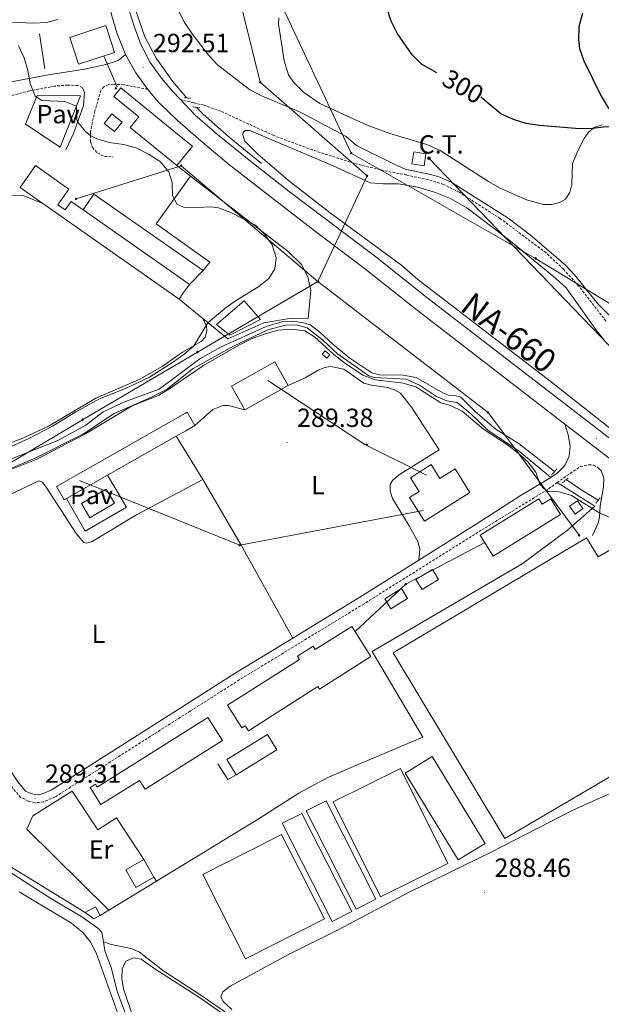
# Model space of a CAD drawing. Units: metres. Extents: x 600323 to 604821, y 4689433 to 4692468.
# Drawn here: x 602135 to 602357, y 4690019 to 4690394 of the extents above; entities that cross this region are included whole.
import ezdxf
from ezdxf.enums import TextEntityAlignment as Align

# ---------------------------------------------------------------- set-up
doc = ezdxf.new("R2010")
doc.units = ezdxf.units.M
doc.header["$MEASUREMENT"] = 0
doc.linetypes.add('TRAZOS', pattern=[0.75, 0.5, -0.25])
doc.linetypes.add('TRAZOSX2', pattern=[1.5, 1, -0.5])
for name, color, linetype, lineweight in [('Carátula', 7, 'Continuous', 5), ('Level 13', 5, 'Continuous', 0), ('Level 15', 1, 'Continuous', 0), ('Level 16', 1, 'Continuous', 13), ('Level 19', 252, 'Continuous', 0), ('Level 20', 19, 'Continuous', 0), ('Level 21', 19, 'Continuous', 0), ('Level 25', 1, 'Continuous', 0), ('Level 26', 19, 'Continuous', 0), ('Level 32', 19, 'Continuous', 0), ('Level 33', 5, 'Continuous', 0), ('Level 36', 19, 'Continuous', 40), ('Level 37', 92, 'Continuous', 0), ('Level 4', 36, 'Continuous', 30), ('Level 41', 39, 'Continuous', 0), ('Level 44', 19, 'Continuous', 0), ('Level 5', 36, 'Continuous', 0), ('Level 52', 19, 'Continuous', 0), ('Level 54', 13, 'Continuous', 0), ('Level 7', 1, 'Continuous', 0)]:
    doc.layers.add(name, color=color, linetype=linetype, lineweight=lineweight)
doc.styles.add('Arial', font='ARIAL.TTF', dxfattribs={"height": 0.2})

# ---------------------------------------------------------------- blocks, each defined once
blk = doc.blocks.new('5PELE')
at = {"layer": 'Carátula', "linetype": 'Continuous', "lineweight": 5}
h = blk.add_hatch(color=9, dxfattribs=at)
edge = h.paths.add_edge_path()
edge.add_arc((0, 0), 2.85, 359.999, 719.999)
at = {"layer": 'Carátula', "color": 252, "linetype": 'Continuous', "lineweight": 5}
blk.add_circle((0, 0, 0), 2.85, dxfattribs=at)
blk = doc.blocks.new('5TME')
at = {"layer": 'Carátula', "color": 250, "linetype": 'Continuous', "lineweight": 5}
for p, q in [((3.7, 3.8), (-3.7, -3.8)), ((-3.7, 3.7), (3.8, -3.8))]:
    blk.add_line(p, q, dxfattribs=at)
at = {"layer": 'Carátula', "color": 250, "linetype": 'Continuous', "lineweight": 5, "flags": 128}
blk.add_lwpolyline([(-3.7, -3.8), (3.8, -3.8), (3.8, 3.7), (-3.7, 3.7), (-3.7, -3.8)], dxfattribs=at)
blk = doc.blocks.new('5PTT')
at = {"layer": 'Carátula', "color": 250, "linetype": 'Continuous', "lineweight": 25}
blk.add_circle((0, 0, 0), 2, dxfattribs=at)
blk = doc.blocks.new('5PATER')
at = {"layer": 'Carátula', "linetype": 'Continuous', "lineweight": 5}
h = blk.add_hatch(color=250, dxfattribs=at)
edge = h.paths.add_edge_path()
edge.add_ellipse((0, 0), major_axis=(-1.33, -1.34), ratio=0.999422, start_angle=0, end_angle=360)

msp = doc.modelspace()

# ---------------------------------------------------------------- linework, layer by layer
at = {"layer": 'Level 13', "color": 5, "linetype": 'Continuous', "lineweight": 0, "ltscale": 0.5}
for points in [[(602338.97, 4690221.72, 290.31), (602325.47, 4690232.34, 290.31), (602316.71, 4690237.77, 290.34), (602308.87, 4690244.49, 290.34), (602303.26, 4690250.15, 290.38), (602301.46, 4690250.61, 290.38), (602298.99, 4690250.74, 290.38), (602296.43, 4690251.76, 290.38), (602286.21, 4690257.56, 290.38), (602281.29, 4690258.54, 290.41), (602272.31, 4690258.68, 290.41), (602269.34, 4690259.36, 290.41), (602260.96, 4690265.04, 290.38), (602254.61, 4690270.18, 290.34), (602249.47, 4690275, 290.31), (602245.83, 4690277.64, 290.31), (602243.31, 4690278.46, 290.31), (602239.18, 4690279.09, 290.31), (602235.08, 4690278.8, 290.31), (602229.09, 4690277.09, 290.31), (602211.67, 4690269.23, 290.21), (602203.82, 4690264.69, 290.17), (602188.28, 4690253.12, 290.17), (602174.79, 4690248.18, 290.17), (602166.94, 4690244.57, 290.17), (602160.4, 4690239.48, 290.17), (602149.68, 4690233.6, 290.17), (602128.84, 4690225.33, 290.17)], [(602343.48, 4690218.67, 290.31), (602349.75, 4690214.42, 290.31), (602355.6, 4690210.77, 290.29)], [(602167.07, 4690042.4, 289.23), (602166.5, 4690045.91, 289.21), (602165.33, 4690047.42, 289.21), (602158.41, 4690052.19, 289.21), (602146.98, 4690058.89, 289.21), (602120.28, 4690076.12, 289.28), (602112.68, 4690084.51, 289.28), (602090.94, 4690102.19, 289.32), (602085.52, 4690108.54, 289.32), (602077.34, 4690119.07, 289.35), (602071.94, 4690124.5, 289.38), (602061.14, 4690134.51, 289.38), (602051.03, 4690143.2, 289.38), (602040.74, 4690153.32, 289.38), (602030.28, 4690162.14, 289.45), (602022.93, 4690169.74, 289.49), (602016.92, 4690176.5, 289.66)], [(602112.81, 4689921.12, 288.97), (602135.79, 4689927.77, 288.94), (602148.94, 4689932.8, 288.94), (602159.71, 4689936.09, 288.94), (602179.1, 4689940.71, 288.9), (602188.03, 4689943.84, 288.94), (602191.77, 4689945.94, 288.94), (602193.83, 4689948.19, 288.94), (602195.37, 4689950.76, 288.94), (602195.64, 4689953.34, 288.94), (602194.58, 4689956.88, 288.94), (602192.35, 4689961.78, 288.97), (602185.88, 4689987.12, 289.18), (602180.73, 4690003.25, 289.25), (602176.57, 4690012.01, 289.25), (602172.28, 4690023.4, 289.21), (602170.11, 4690032.28, 289.21), (602167.62, 4690038.96, 289.25), (602167.07, 4690042.4, 289.23)], [(602167.07, 4690042.4, 289.23), (602170.01, 4690041.35, 289.2), (602177.62, 4690039.82, 289.16), (602180.85, 4690038.47, 289.16), (602190.06, 4690031.23, 289.16), (602204.58, 4690021.81, 289.16), (602233.79, 4690001.6, 289.3)]]:
    msp.add_polyline3d(points, dxfattribs=at)
at = {"layer": 'Level 15', "linetype": 'Continuous', "lineweight": 13}
for points in [[(602167.94, 4690391.81, 300.39), (602154.23, 4690387.31, 300.39), (602157.59, 4690377.07, 300.39), (602171.3, 4690381.56, 300.39), (602167.94, 4690391.81, 300.39)], [(602195.03, 4690338.45, 295.01), (602177.24, 4690352.97, 295.01), (602180.53, 4690357.01, 296.42), (602170.97, 4690364.81, 295.76), (602173.65, 4690368.09, 295.76), (602196.66, 4690349.32, 295.13), (602201, 4690345.78, 295.01), (602196.8, 4690340.63, 295.01), (602195.03, 4690338.45, 295.01)], [(602220.98, 4690245.24, 292.61), (602215.89, 4690254.26, 291.89), (602232.37, 4690263.57, 291.89), (602237.47, 4690254.54, 292.61)], [(602237.47, 4690254.54, 292.61), (602220.98, 4690245.24, 292.61)], [(602152.93, 4690211.42, 292.41), (602152.02, 4690210.91, 292.41), (602149.1, 4690216.06, 291.69), (602198.36, 4690244.06, 291.69), (602198.97, 4690244.4, 291.69), (602201.89, 4690239.25, 292.41)], [(602201.89, 4690239.25, 292.41), (602198.47, 4690237.3, 292.41), (602194.8, 4690235.22, 292.41)], [(602194.8, 4690235.22, 292.41), (602168.61, 4690220.33, 292.41)], [(602306.77, 4690213.74, 292.68), (602289.38, 4690202.84, 293.3), (602283.75, 4690211.83, 293.3), (602287.38, 4690214.1, 293.47), (602284.05, 4690219.41, 291.76), (602291.99, 4690224.39, 291.76), (602295.32, 4690219.08, 293.47), (602301.13, 4690222.72, 292.68), (602306.77, 4690213.74, 292.68)], [(602168.61, 4690220.33, 292.41), (602152.93, 4690211.42, 292.41)], [(602310.68, 4690197.51, 294.57), (602332.95, 4690211.3, 294.6), (602334.22, 4690209.25, 294.6), (602337.6, 4690211.34, 294.6), (602341.28, 4690205.38, 293.3), (602315.62, 4690189.52, 294.57), (602310.68, 4690197.51, 294.57)], [(602292.49, 4690184.42, 291.95), (602286.16, 4690180.58, 291.92), (602288.48, 4690176.75, 291.89), (602294.81, 4690180.6, 291.92), (602292.49, 4690184.42, 291.95)], [(602280.67, 4690177.1, 291.95), (602274.34, 4690173.26, 291.92), (602276.66, 4690169.43, 291.89), (602283, 4690173.27, 291.92), (602280.67, 4690177.1, 291.95)], [(602214.34, 4690132.62, 295.01), (602241.83, 4690150.09, 294.97), (602241.03, 4690151.36, 294.7), (602247, 4690155.16, 294.63), (602247.81, 4690153.88, 294.97), (602261.67, 4690162.67, 294.94), (602268.97, 4690151.16, 294.7), (602249.39, 4690138.75, 294.8), (602248.79, 4690139.71, 294.84), (602222.32, 4690122.91, 292.44), (602221.11, 4690124.82, 295.83), (602219.81, 4690124, 295.01), (602214.34, 4690132.62, 295.01)], [(602212.39, 4690119.17, 291.62), (602182.9, 4690100.59, 291.96), (602180.78, 4690103.96, 293.12), (602166.11, 4690094.71, 293.26), (602162, 4690101.23, 290.93), (602164.01, 4690102.5, 290.97), (602164.7, 4690101.39, 291.48), (602206.87, 4690127.94, 291.62), (602212.39, 4690119.17, 291.62)], [(602217.59, 4690106.13, 291.99), (602214.03, 4690111.97, 291.96), (602229.56, 4690121.42, 291.38), (602233.12, 4690115.58, 291.38), (602217.59, 4690106.13, 291.99)], [(602186.32, 4690067.04, 291.86), (602179.37, 4690063.08, 291.79), (602175.53, 4690069.81, 291.75), (602182.47, 4690073.78, 291.86)], [(602182.47, 4690073.78, 291.86), (602186.32, 4690067.04, 291.86)], [(602160.11, 4690053.59, 291.75), (602163.96, 4690055.69, 291.72), (602165.75, 4690052.41, 291.72)], [(602165.75, 4690052.41, 291.72), (602163.41, 4690051.13, 291.72), (602160.11, 4690053.59, 291.75)]]:
    msp.add_polyline3d(points, dxfattribs=at)
at = {"layer": 'Level 15', "color": 1, "linetype": 'Continuous', "lineweight": 0}
for points in [[(602174.14, 4690355, 292.59), (602170.21, 4690358.11, 292.59), (602167.37, 4690354.52, 292.32), (602171.29, 4690351.41, 292.32), (602174.14, 4690355, 292.59)], [(602143.95, 4690324.01, 292.95), (602135.29, 4690330.11, 292.99), (602141.13, 4690338.41, 295.42), (602153.89, 4690329.43, 295.35), (602149.69, 4690323.46, 293.4), (602152.49, 4690321.49, 293.33), (602154.8, 4690324.78, 293.3), (602159.31, 4690321.6, 293.24)], [(602195.87, 4690287.49, 292.72), (602143.95, 4690324.01, 292.95)], [(602159.31, 4690321.6, 293.24), (602197.54, 4690294.7, 292.74), (602199.82, 4690293.1, 292.72)], [(602199.82, 4690293.1, 292.72), (602197.62, 4690289.98, 292.72), (602195.87, 4690287.49, 292.72)], [(602252.22, 4690264.93, 291.62), (602250.39, 4690266.52, 291.62), (602251.54, 4690267.84, 291.62), (602253.36, 4690266.25, 291.62), (602252.22, 4690264.93, 291.62)], [(602346.83, 4690205.51, 292.41), (602349.81, 4690207.62, 292.17), (602347.7, 4690210.6, 291.93), (602344.71, 4690208.49, 292.17), (602346.83, 4690205.51, 292.41)]]:
    msp.add_polyline3d(points, dxfattribs=at)
at = {"layer": 'Level 15', "color": 5, "linetype": 'Continuous', "lineweight": 0}
for points in [[(602215.24, 4690273.79, 290.19), (602210.12, 4690277.86, 290.09), (602220.63, 4690286.79, 290.09), (602226.89, 4690279.67, 290.09), (602215.24, 4690273.79, 290.19)], [(602158.74, 4690209.52, 289.46), (602168.15, 4690215.03, 289.46), (602171.31, 4690209.63, 289.46), (602161.91, 4690204.12, 289.46), (602158.74, 4690209.52, 289.46)]]:
    msp.add_polyline3d(points, dxfattribs=at)
at = {"layer": 'Level 15', "color": 19, "linetype": 'Continuous', "lineweight": 0}
for points in [[(602320.04, 4690081.87, 292.93), (602277.44, 4690152.66, 292.96), (602351.2, 4690196.52, 292.96), (602355.58, 4690189.16, 292.96), (602361.09, 4690192.43, 292.93), (602377.59, 4690164.67, 292.93), (602382.78, 4690167.75, 292.9), (602392.09, 4690152.08, 292.9), (602395.99, 4690154.39, 292.9), (602408.33, 4690133.62, 292.9), (602320.04, 4690081.87, 292.93)], [(602312.55, 4690079.88, 290.7), (602292.39, 4690113.03, 290.7), (602282.09, 4690106.76, 290.7), (602302.25, 4690073.62, 290.7), (602312.55, 4690079.88, 290.7)], [(602298.27, 4690072.32, 290.7), (602280.22, 4690108.54, 290.7), (602254.59, 4690095.76, 290.7), (602272.64, 4690059.54, 290.7), (602298.27, 4690072.32, 290.7)], [(602251.89, 4690096.19, 290.88), (602270.91, 4690058.66, 290.91), (602263.34, 4690054.83, 290.91), (602244.32, 4690092.36, 290.88), (602251.89, 4690096.19, 290.88)], [(602242.67, 4690091.4, 290.88), (602261.72, 4690053.92, 290.94), (602254.26, 4690050.13, 290.94), (602235.21, 4690087.62, 290.88), (602242.67, 4690091.4, 290.88)], [(602232.28, 4690081.96, 290.81), (602204.92, 4690068.07, 290.81), (602221.25, 4690035.92, 290.81), (602251.3, 4690051.18, 290.81), (602234.97, 4690083.33, 290.81), (602232.28, 4690081.96, 290.81)]]:
    msp.add_polyline3d(points, dxfattribs=at)
at = {"layer": 'Level 16', "color": 5, "linetype": 'Continuous', "lineweight": 0, "ltscale": 0.5}
for points in [[(602177.66, 4690402.75, 292.23), (602182.88, 4690387.58, 291.92), (602187.12, 4690379.38, 291.78), (602193.37, 4690370.58, 291.72), (602198.36, 4690364.76, 291.65), (602198.9, 4690364.22, 291.64)], [(602202.49, 4690360.63, 291.56), (602205.1, 4690358.03, 291.51), (602214.94, 4690349.29, 291.37), (602227.32, 4690339.16, 291.27)]]:
    msp.add_polyline3d(points, dxfattribs=at)
at = {"layer": 'Level 16', "color": 1, "linetype": 'Continuous', "lineweight": 13, "ltscale": 0.5}
for points in [[(602142.66, 4690388.67, 292), (602144.71, 4690375.33, 291.96)], [(602137.37, 4690354.2, 292.38), (602141.78, 4690365.15, 292.35), (602158.34, 4690364.97, 292.32)], [(602168.61, 4690220.33, 290.59), (602175.84, 4690208.14, 290.59)], [(602217.59, 4690106.13, 289.93), (602214.45, 4690104.33, 289.93), (602210.62, 4690110.25, 289.8)]]:
    msp.add_polyline3d(points, dxfattribs=at)
at = {"layer": 'Level 20', "color": 19, "linetype": 'Continuous', "lineweight": 0, "ltscale": 0.5}
for points in [[(602200.28, 4690334.4, 291.02), (602195.03, 4690338.45, 291.08)], [(602205.09, 4690298.37, 289.81), (602207.57, 4690301.62, 289.81), (602187.11, 4690316.22, 289.81), (602200.28, 4690334.4, 291.02)], [(602204.9, 4690280.16, 290.06), (602214.45, 4690272.39, 290.32), (602228.16, 4690278.4, 290.22), (602238.73, 4690280.24, 290.32), (602245.07, 4690280.11, 290.56), (602246.07, 4690290.83, 290.53), (602245, 4690295.97, 290.53), (602242.54, 4690300.66, 290.53), (602237.6, 4690305.56, 290.56), (602200.28, 4690334.4, 291.02)], [(602159.31, 4690321.6, 289.81), (602163.39, 4690327.54, 289.81), (602205.09, 4690298.37, 289.81)], [(602205.09, 4690298.37, 289.81), (602199.82, 4690293.1, 289.81)], [(602195.87, 4690287.49, 289.81), (602204.9, 4690280.16, 290.06)], [(602115.47, 4690216.06, 290.14), (602141.33, 4690226.93, 290.42), (602159.51, 4690236.08, 290.28), (602171.11, 4690243.88, 290.35), (602185.62, 4690250.25, 290.42), (602191.5, 4690253.3, 290.38), (602201.25, 4690261.04, 290.38), (602216.67, 4690269.56, 290.42), (602229.71, 4690275.82, 290.42), (602236.45, 4690277.59, 290.52), (602240.55, 4690277.71, 290.55), (602244.7, 4690276.52, 290.55), (602250.52, 4690271.92, 290.55), (602256.25, 4690266.64, 290.52), (602268.27, 4690258.24, 290.52), (602270.42, 4690257.62, 290.45), (602282.49, 4690256.95, 290.32), (602287.52, 4690254.73, 290.22), (602294.02, 4690250.34, 290.15), (602297.98, 4690248.74, 290.19), (602301.87, 4690248.07, 290.22), (602307.1, 4690243.77, 290.15), (602313.63, 4690237.49, 290.15), (602325.62, 4690229.42, 290.32), (602337.53, 4690219.49, 290.32)], [(602204.96, 4690218.76, 289.32), (602194.8, 4690235.22, 289.5)], [(602340, 4690217.52, 290.26), (602354.31, 4690208.56, 290.23), (602343.96, 4690199.41, 289.48), (602326.62, 4690186.54, 289.73), (602269.49, 4690153.09, 289.69), (602288.81, 4690120.44, 289.9), (602264.1, 4690110.04, 289.9), (602252.53, 4690105.06, 289.9), (602241.49, 4690099.1, 289.9), (602225.41, 4690088.78, 289.9), (602187.25, 4690065.51, 289.81)], [(602204.96, 4690218.76, 289.32), (602219.54, 4690193.61, 289.56), (602239.2, 4690158.24, 289.59)], [(602175.84, 4690208.14, 289.26), (602160.13, 4690199.02, 289.26), (602152.93, 4690211.42, 289.26)], [(602160.11, 4690053.59, 289.77), (602121.52, 4690077.24, 289.8), (602116.89, 4690083.44, 289.8), (602093.48, 4690102, 289.83), (602081.24, 4690116.76, 289.8), (602073.39, 4690125.14, 289.8), (602027.97, 4690166.27, 289.97), (602021.27, 4690176.5, 290.31), (602041.97, 4690182.43, 290.24), (602055.55, 4690186.98, 290.28)], [(602169.14, 4690054.47, 289.77), (602137.84, 4690085.38, 289.36), (602140.13, 4690090.48, 289.33), (602155.17, 4690099.88, 289.26), (602164.85, 4690085.08, 289.26), (602171.98, 4690089.63, 289.26), (602182.47, 4690073.78, 289.43)], [(602186.32, 4690067.04, 289.7), (602187.25, 4690065.51, 289.81)], [(602187.25, 4690065.51, 289.81), (602169.14, 4690054.47, 289.77)], [(602169.14, 4690054.47, 289.77), (602165.75, 4690052.41, 289.77)]]:
    msp.add_polyline3d(points, dxfattribs=at)
at = {"layer": 'Level 21', "color": 19, "linetype": 'Continuous', "lineweight": 13}
for points in [[(602118.97, 4690453.79, 292.12), (602124.26, 4690458.11, 292.22), (602128.05, 4690459.83, 292.46), (602132.07, 4690460.77, 292.6), (602136.1, 4690461.02, 292.6), (602139.88, 4690460.89, 292.7), (602144.4, 4690459.78, 292.84), (602148.89, 4690457.3, 292.84), (602153.03, 4690453.62, 292.91), (602157.36, 4690448.43, 293.08), (602159.8, 4690444.49, 293.15), (602162.05, 4690438.9, 293.08), (602163.48, 4690433.05, 293.15), (602165.27, 4690424.23, 293.01), (602167.07, 4690411.63, 292.91), (602168.27, 4690404.24, 292.84), (602170.2, 4690395.52, 292.98), (602172.16, 4690389, 292.87), (602175.45, 4690380.8, 292.87)], [(602176.65, 4690398.36, 292.54), (602178.84, 4690391.26, 292.44), (602181.21, 4690384.96, 292.33), (602184.91, 4690377.7, 292.23), (602189.15, 4690371.75, 292.2), (602193.41, 4690366.77, 292.02), (602196.36, 4690363.61, 292)], [(602175.45, 4690380.8, 292.87), (602179.45, 4690373.78, 292.8), (602183.91, 4690367.5, 292.74)], [(602183.91, 4690367.5, 292.74), (602188.05, 4690362.58, 292.53), (602195.31, 4690355.63, 292.26), (602204.16, 4690347.9, 292.05), (602214.62, 4690339.12, 291.85), (602231.05, 4690326.25, 291.54), (602247.83, 4690313.33, 291.47), (602267.07, 4690298.75, 291.43), (602286.6, 4690283.27, 291.16), (602342.96, 4690239.83, 291.11)], [(602196.36, 4690363.61, 292), (602201.99, 4690357.59, 291.96), (602210.49, 4690350.29, 291.85), (602223.15, 4690340.17, 291.54), (602237.9, 4690328.53, 291.44), (602251.88, 4690317.93, 291.47), (602270.82, 4690303.58, 291.43), (602290.37, 4690288.09, 291.16), (602375.51, 4690222.48, 291.09), (602400.06, 4690203.19, 291.22), (602415.83, 4690189.06, 291.08), (602431.97, 4690171.57, 291.06), (602437.13, 4690165.08, 291.08), (602443.02, 4690156.82, 291.02), (602457.63, 4690134.02, 290.99), (602509.12, 4690050.52, 290.95)], [(602342.96, 4690239.83, 291.11), (602371.75, 4690217.64, 291.09), (602378.03, 4690212.7, 291.12)]]:
    msp.add_polyline3d(points, dxfattribs=at)
at = {"layer": 'Level 21', "color": 19, "linetype": 'Continuous', "lineweight": 0}
for points in [[(602094.28, 4690371.61, 289.58), (602098.31, 4690370.29, 289.55), (602103.23, 4690369.36, 289.53), (602111.12, 4690368.82, 289.49), (602118.57, 4690368.84, 289.52), (602128.52, 4690369.77, 289.8), (602145.39, 4690372.91, 290.41), (602159.77, 4690375.18, 291.26), (602167.95, 4690376.92, 291.74), (602172.66, 4690378.56, 292.33), (602175.45, 4690380.8, 292.87)], [(602152.66, 4690344.42, 289.38), (602155.61, 4690350.63, 289.69), (602159.47, 4690361.37, 290.45), (602159.86, 4690366.27, 290.58), (602159.01, 4690368.14, 290.58)], [(602337.53, 4690219.49, 290.32), (602340.03, 4690221.13, 290.62), (602342.89, 4690224.02, 290.69), (602344.63, 4690227.6, 290.76), (602345, 4690231.45, 290.82), (602344.25, 4690235.78, 290.93), (602342.96, 4690239.83, 291.11)], [(602355.32, 4690223.45, 290.76), (602356.77, 4690221.98, 290.69), (602357.74, 4690219.3, 290.62), (602357.71, 4690215.88, 290.62), (602356.41, 4690208.61, 290.38), (602356.2, 4690204.32, 289.8), (602355.68, 4690202.08, 289.39), (602353.43, 4690197.39, 289.28)], [(602337.53, 4690219.49, 290.32), (602335.69, 4690218.29, 290.11), (602325.86, 4690212.45, 289.8), (602309.49, 4690201.93, 289.63), (602287.28, 4690187.98, 289.66)], [(602287.28, 4690187.98, 289.66), (602264.79, 4690173.86, 289.69), (602239.2, 4690158.24, 289.59)], [(602239.2, 4690158.24, 289.59), (602217.23, 4690144.83, 289.51), (602200.13, 4690133.96, 289.46), (602147.16, 4690100.26, 289.32), (602143.39, 4690098.67, 289.32), (602141.19, 4690098.44, 289.32), (602139.45, 4690098.92, 289.28), (602137.36, 4690099.92, 289.28), (602134.39, 4690103.46, 289.28), (602100, 4690156.48, 289.46)]]:
    msp.add_polyline3d(points, dxfattribs=at)
at = {"layer": 'Level 21', "color": 19, "linetype": 'TRAZOSX2', "lineweight": 0}
for points in [[(602159.01, 4690368.14, 290.58), (602157.35, 4690368.98, 290.54), (602153.4, 4690369.11, 290.51), (602148.42, 4690368.72, 290.32), (602138.97, 4690366.98, 289.89), (602132.65, 4690365.3, 289.69), (602125.41, 4690364.14, 289.52), (602114.12, 4690364.65, 289.41), (602103.58, 4690365.71, 289.38), (602096.62, 4690367.16, 289.45)], [(602183.91, 4690367.5, 292.74), (602174.78, 4690369.23, 291.98), (602170.83, 4690369.5, 291.78), (602168.95, 4690369.31, 291.37), (602167.16, 4690368.47, 291.06), (602166.03, 4690367.07, 291.02), (602163.79, 4690359.27, 290.68), (602162.5, 4690353.41, 290.29), (602162.13, 4690351.33, 290.13), (602162.1, 4690347.46, 289.79), (602162.88, 4690345.29, 289.62), (602164.75, 4690343.25, 289.48), (602167.5, 4690341.86, 289.45), (602170.79, 4690341.81, 289.38)], [(602358.57, 4690279.13, 294.32), (602348.13, 4690292.63, 294.66), (602342.43, 4690298.9, 294.69), (602335.77, 4690305.14, 294.73), (602318.39, 4690318.16, 294.73), (602302.7, 4690328.24, 294.49), (602296.69, 4690331.25, 294.32), (602290.88, 4690333.03, 294.28), (602282.67, 4690334.81, 294.21), (602272.64, 4690336.79, 293.97), (602262.57, 4690339.28, 293.36), (602246.7, 4690344.38, 292.91), (602232.02, 4690349.86, 292.6), (602211.81, 4690359.15, 292.64), (602205.41, 4690361.44, 292.26), (602201.52, 4690362.32, 291.85), (602196.36, 4690363.61, 292)], [(602340, 4690217.52, 290.26), (602343.7, 4690220.19, 290.65), (602348.84, 4690223.63, 290.72), (602352.11, 4690224.35, 290.72), (602353.9, 4690224.19, 290.76), (602355.32, 4690223.45, 290.76)], [(602340, 4690217.52, 290.26), (602336.41, 4690214.93, 289.88), (602311.09, 4690199.38, 289.63), (602266.37, 4690171.31, 289.69), (602218.82, 4690142.28, 289.51), (602200.19, 4690130.43, 289.46), (602148.56, 4690097.59, 289.32), (602144.14, 4690095.73, 289.32), (602140.94, 4690095.4, 289.32), (602138.4, 4690096.1, 289.28), (602135.48, 4690097.49, 289.28), (602131.97, 4690101.67, 289.28), (602095.94, 4690157.22, 289.46), (602088.06, 4690171.16, 289.42)]]:
    msp.add_polyline3d(points, dxfattribs=at)
at = {"layer": 'Level 21', "color": 1, "linetype": 'TRAZOS', "lineweight": 0}
for points in [[(602197.9, 4690364.26, 292.06), (602200.2, 4690364.16, 292.02)], [(602203.73, 4690360.45, 292.02), (602201.11, 4690360.82, 291.96)], [(602339.9, 4690222.84, 290.7), (602337.89, 4690220.42, 290.49)], [(602342.08, 4690217.53, 290.49), (602344.36, 4690219.38, 290.6)], [(602356.37, 4690211.72, 290.49), (602354.72, 4690209.68, 290.39)]]:
    msp.add_polyline3d(points, dxfattribs=at)
at = {"layer": 'Level 25', "color": 1, "linetype": 'Continuous', "lineweight": 0}
msp.add_polyline3d([(602137.37, 4690354.2, 289.38), (602150.57, 4690345.43, 289.38), (602158.34, 4690364.97, 290.58)], dxfattribs=at)
at = {"layer": 'Level 32', "color": 6, "linetype": 'Continuous', "lineweight": 0, "ltscale": 0.5}
for points in [[(601737.88, 4689924.75, 289.2), (601764.09, 4689969.35, 289.05), (601790.64, 4690015.46, 288.99), (601819.67, 4690051.71, 288.93), (601849.28, 4690087.66, 289.02), (601878.16, 4690124.01, 289.13), (601909.33, 4690162.78, 290.15), (601964.06, 4690166.18, 289.69), (602022.95, 4690172.27, 289.66), (602118.23, 4690217.14, 290), (602159.09, 4690241.52, 289.87), (602202.87, 4690267.32, 289.83), (602248.81, 4690294.21, 290.86), (602267.54, 4690334.52, 292.87), (602226.85, 4690370.27, 295.58), (602214.17, 4690421.23, 297.71), (602233.08, 4690455.31, 298.79)], [(602641.57, 4689923.62, 293.85), (602624.81, 4689978.15, 298.68), (602589.63, 4690053.72, 296.68), (602556.62, 4690123.48, 300.56), (602532.05, 4690176.65, 300.19), (602448.34, 4690234.74, 299.7), (602414.53, 4690254.08, 296.26), (602367.33, 4690281.39, 295.28), (602331.8, 4690303.05, 293.65), (602261.5, 4690343.22, 294.01), (602231.91, 4690406.36, 300.19)], [(602172.28, 4690368.41, 291.78), (602167.15, 4690380.2, 291.97)], [(602816.15, 4689862.61, 301.01), (602740.34, 4689914.77, 301.27), (602630.72, 4689990.22, 300.58), (602507.59, 4690117.84, 292.42), (602402, 4690226.02, 292.71), (602291.13, 4690341.27, 295.56)], [(602348.33, 4690197.43, 289.32), (602313.68, 4690244.26, 290.33), (602248.81, 4690294.21, 290.86), (602196.62, 4690338.39, 290.7), (602156.63, 4690325.74, 289.71)], [(602288.86, 4690206.84, 289.55), (602218.98, 4690193.65, 289.43), (602157.91, 4690218.3, 289.52)], [(602312.41, 4690194.72, 289.6), (602282.27, 4690178.83, 289.66), (602262.93, 4690160.68, 289.62)]]:
    msp.add_polyline3d(points, dxfattribs=at)
at = {"layer": 'Level 32', "color": 19, "linetype": 'Continuous', "lineweight": 0}
msp.add_polyline3d([(602284.65, 4690339.1, 295.24), (602285.37, 4690343.64, 295.63), (602290, 4690342.91, 295.69), (602289.28, 4690338.36, 295.26), (602284.65, 4690339.1, 295.24)], close=True, dxfattribs=at)
at = {"layer": 'Level 33', "color": 19, "linetype": 'Continuous', "lineweight": 0, "ltscale": 0.5}
msp.add_polyline3d([(602290.13, 4690220.39, 289.56), (602266.71, 4690232, 289.47), (602229.72, 4690256.43, 289.67)], dxfattribs=at)
at = {"layer": 'Level 36', "color": 92, "linetype": 'Continuous', "lineweight": 0}
for points in [[(602149.71, 4690394.15, 290.1), (602145.36, 4690393.03, 290.1), (602140.37, 4690392.76, 290.1), (602124.97, 4690393.35, 290.06), (602109.61, 4690392.5, 290.06), (602104.56, 4690391.57, 290.06), (602099.97, 4690389.28, 290.06), (602096.84, 4690385.84, 290.03), (602094.72, 4690381.08, 290.03), (602093.96, 4690376.33, 289.96), (602094.28, 4690371.61, 289.58)], [(602233.85, 4690394.71, 298.83), (602233.82, 4690392.31, 298.42), (602234.89, 4690385.08, 297.5), (602235.95, 4690378.4, 297.05), (602237.55, 4690373.03, 296.61), (602239.45, 4690370.28, 296.37), (602243.33, 4690366.42, 295.92), (602249.52, 4690362.08, 295.89), (602267.58, 4690353.81, 295.75), (602276.21, 4690350.71, 295.75), (602290.35, 4690346.51, 296.03), (602295.35, 4690344.19, 296.16)], [(602368.4, 4690231.65, 291.22), (602337.24, 4690256.39, 291.29), (602286.86, 4690294.98, 290.88), (602280.8, 4690300.32, 290.85), (602253.53, 4690320.35, 291.35), (602238.19, 4690332.21, 291.49), (602226.01, 4690342.66, 291.69), (602220.96, 4690347.69, 292), (602220.14, 4690350.2, 292.14), (602220.25, 4690351.2, 292.24), (602221.26, 4690351.84, 292.27), (602222.87, 4690351.75, 292.27), (602254.39, 4690338.49, 292.31), (602268.77, 4690331.83, 292.41), (602273.65, 4690331.43, 292.65), (602279.4, 4690331.46, 292.86), (602286.87, 4690330.24, 292.99), (602293.58, 4690328.15, 293.27), (602299.37, 4690325.89, 293.37), (602305.58, 4690322.34, 293.64), (602321.39, 4690310.23, 293.51), (602339.47, 4690295.42, 293.27)], [(602295.35, 4690344.19, 296.16), (602313.86, 4690332.3, 296.2), (602318.08, 4690329.96, 296.4), (602328.29, 4690325.36, 296.81), (602334.78, 4690323.54, 297.02), (602337.9, 4690323.63, 297.22), (602340.86, 4690324.3, 297.4), (602343.15, 4690325.6, 297.74), (602344.85, 4690328.19, 297.98), (602345.65, 4690331.26, 298.15), (602345.86, 4690339.18, 298.8), (602347.88, 4690344, 299.21), (602350.34, 4690348.74, 299.79), (602352.01, 4690351.28, 299.96), (602354.42, 4690353.14, 300), (602357.14, 4690353.97, 300)], [(602128.13, 4690326.87, 289.55), (602136.07, 4690327.17, 289.55), (602143.95, 4690324.01, 289.65)], [(602339.47, 4690295.42, 293.27), (602343.39, 4690291.77, 293.34), (602354.94, 4690275.49, 293.1), (602357.89, 4690271.85, 293.03)], [(602204.9, 4690280.16, 290.06), (602206.28, 4690277.21, 289.96), (602206.47, 4690275.47, 289.89), (602205.85, 4690272.99, 289.82), (602204.25, 4690271.33, 289.75), (602197.18, 4690267.23, 289.72), (602189.45, 4690261.8, 289.72), (602180.65, 4690256.89, 289.68), (602164.2, 4690249.68, 289.55), (602146.07, 4690239.02, 289.55), (602136.33, 4690234.46, 289.55), (602095.49, 4690218.92, 289.68)], [(602237.47, 4690254.54, 289.59), (602244, 4690257.5, 289.59), (602248.92, 4690260.35, 289.63), (602251.49, 4690261.42, 289.63), (602253.71, 4690261.75, 289.63), (602258.74, 4690260.76, 289.63), (602266.29, 4690255.5, 289.59), (602269.26, 4690254.72, 289.59), (602275.45, 4690253.77, 289.59), (602278.04, 4690252.95, 289.63), (602280.27, 4690251.61, 289.63), (602284.47, 4690246.25, 289.59), (602294.97, 4690230.06, 289.59), (602279.51, 4690220.34, 289.46), (602277.28, 4690218.29, 289.42), (602276.29, 4690216.79, 289.42), (602276.33, 4690214.29, 289.42), (602277.23, 4690211.44, 289.42), (602283.55, 4690201.06, 289.52), (602286.94, 4690195.1, 289.45), (602287.67, 4690192.17, 289.48), (602287.28, 4690187.98, 289.66)], [(602201.89, 4690239.25, 289.49), (602208.74, 4690245.44, 289.49), (602212.54, 4690246.92, 289.49), (602214.69, 4690246.94, 289.49), (602220.98, 4690245.24, 289.49)], [(602100, 4690156.48, 289.46), (602115.14, 4690167.36, 289.32), (602115.9, 4690168.37, 289.32), (602116.13, 4690170.02, 289.32), (602099.73, 4690194.81, 289.35), (602099.68, 4690196.66, 289.35), (602100.67, 4690198.19, 289.35), (602142.48, 4690218.25, 289.42), (602143.83, 4690217.68, 289.39), (602145.22, 4690215.73, 289.35), (602156.69, 4690198.06, 289.42), (602159.62, 4690194.72, 289.39), (602160.52, 4690194.47, 289.39), (602162.73, 4690195.08, 289.39), (602179.71, 4690205.23, 289.35), (602204.96, 4690218.76, 289.32)], [(602216.01, 4690016.65, 289.21), (602212.71, 4690019.67, 289.21), (602211.83, 4690021.5, 289.18), (602212.61, 4690023.27, 289.18), (602215.39, 4690025.47, 289.11), (602237.62, 4690037.58, 289.08), (602256.29, 4690046.84, 289.08), (602283.88, 4690061.5, 289.08), (602314.85, 4690076.6, 289.11), (602345.96, 4690092.67, 289.11), (602379.37, 4690107.61, 289.14)], [(602111.01, 4689922.98, 289.22), (602138.2, 4689931.63, 289.15), (602147.22, 4689934.93, 289.12), (602153.68, 4689936.79, 289.08), (602169.79, 4689940.26, 289.08), (602182.42, 4689944.32, 289.12), (602186.81, 4689946.36, 289.15), (602190.13, 4689948.99, 289.19), (602191.72, 4689952.22, 289.19), (602191.33, 4689956.29, 289.22), (602188.26, 4689966.79, 289.39), (602183.79, 4689984.17, 289.43), (602180.28, 4689995.76, 289.46), (602177.72, 4690002.71, 289.43), (602173.2, 4690013.27, 289.43), (602164.34, 4690038.2, 289.43), (602162.03, 4690042.59, 289.39), (602159.23, 4690045.9, 289.39), (602154.84, 4690049.54, 289.39), (602134.97, 4690061.48, 289.37)], [(602178.3, 4690013.9, 289.21), (602174.75, 4690024.49, 289.18), (602174.02, 4690028.41, 289.18), (602174.15, 4690032.15, 289.18), (602175.55, 4690034.97, 289.18), (602178.56, 4690036.28, 289.18), (602181.48, 4690035.78, 289.18), (602186.66, 4690032.09, 289.18), (602204.07, 4690020.87, 289.11), (602233.75, 4690000.06, 289.32)]]:
    msp.add_polyline3d(points, dxfattribs=at)
at = {"layer": 'Level 4', "color": 36, "linetype": 'Continuous', "lineweight": 30}
for points in [[(602294.08, 4690373.78, 300), (602288.28, 4690377.1, 300), (602284.73, 4690380.64, 300), (602278.95, 4690388.98, 300), (602276.78, 4690393.51, 300), (602273.96, 4690402.21, 300)], [(602349.72, 4690396.38, 300), (602348.24, 4690391.46, 300), (602348.07, 4690386.46, 300), (602348.56, 4690383.14, 300), (602350.15, 4690378.4, 300), (602356.74, 4690364.85, 300), (602359.47, 4690360.48, 300), (602365.7, 4690353.75, 300), (602365.51, 4690353.03, 300), (602358.68, 4690353.17, 300), (602353.47, 4690352.57, 300), (602348.45, 4690352.44, 300), (602333.27, 4690353.72, 300), (602328.17, 4690354.45, 300), (602323.41, 4690355.99, 300), (602318.57, 4690358.14, 300), (602310.85, 4690364.46, 300)]]:
    msp.add_polyline3d(points, dxfattribs=at)
at = {"layer": 'Level 5', "color": 36, "linetype": 'Continuous', "lineweight": 0}
for points in [[(602195.6, 4690397.45, 295), (602197.98, 4690393.05, 295)], [(602197.98, 4690393.05, 295), (602200.84, 4690388.68, 295), (602207.12, 4690380.51, 295), (602210.53, 4690376.86, 295), (602222.68, 4690367.43, 295), (602227.1, 4690365.1, 295), (602241.56, 4690359.03, 295), (602246.22, 4690356.59, 295), (602259.53, 4690349.5, 295), (602263.47, 4690346.12, 295), (602277.3, 4690339.2, 295), (602282.02, 4690337.08, 295), (602291.86, 4690335.08, 295), (602295.24, 4690334.01, 295), (602299.8, 4690331.95, 295), (602321.37, 4690318.41, 295), (602329.72, 4690312.05, 295), (602343.22, 4690300.46, 295), (602346.62, 4690296.79, 295), (602355.47, 4690285.71, 295), (602363, 4690278.19, 295)], [(602134.66, 4690384.06, 290), (602136.83, 4690379.56, 290), (602138.21, 4690374.71, 290), (602139.11, 4690369.7, 290), (602141.02, 4690364.95, 290), (602143.61, 4690363.28, 290), (602152.39, 4690362.84, 290), (602156.79, 4690361.05, 290), (602156.89, 4690355.96, 290), (602157.2, 4690355.08, 290), (602160.4, 4690351.24, 290), (602162.12, 4690349.88, 290), (602164.48, 4690348.64, 290), (602169.27, 4690347.21, 290), (602174.68, 4690346.53, 290), (602179.49, 4690345.15, 290), (602184.25, 4690342.76, 290), (602188.61, 4690340, 290), (602191.97, 4690336.09, 290), (602193.22, 4690331.98, 290), (602193.33, 4690326.88, 290), (602195.17, 4690323.54, 290), (602197.66, 4690322.62, 290), (602202.66, 4690322.42, 290), (602207.94, 4690322.67, 290), (602210.93, 4690322.34, 290), (602215.61, 4690320.57, 290), (602225.03, 4690315.68, 290), (602228.45, 4690312.22, 290), (602231.41, 4690308.15, 290), (602232.92, 4690303.19, 290), (602232.35, 4690299.07, 290), (602230.09, 4690295.37, 290), (602226.27, 4690292.35, 290), (602217.42, 4690286.89, 290), (602213.36, 4690283.97, 290), (602206.83, 4690278.45, 290), (602201.46, 4690269.65, 290), (602197.65, 4690266.41, 290), (602193.39, 4690263.31, 290), (602184.63, 4690257.8, 290), (602175.49, 4690253.46, 290), (602165.51, 4690249.45, 290), (602156.56, 4690244.55, 290), (602147.68, 4690239.03, 290), (602138.42, 4690234.2, 290), (602124.15, 4690227.82, 290)], [(602132.14, 4690222.7, 290), (602141.7, 4690226.46, 290), (602160.16, 4690236.14, 290), (602177.95, 4690246.86, 290), (602188.05, 4690250.81, 290), (602192.39, 4690253.4, 290), (602205.24, 4690262.21, 290), (602218.69, 4690269.96, 290), (602223.75, 4690272.44, 290), (602228.74, 4690274.3, 290), (602233.7, 4690275.7, 290), (602238.79, 4690276.09, 290), (602243.85, 4690275.37, 290), (602247.48, 4690273.11, 290), (602254.88, 4690266.37, 290), (602258.97, 4690263.23, 290), (602265.95, 4690258.46, 290), (602270.63, 4690256.7, 290), (602281.28, 4690255.5, 290), (602286.08, 4690254.11, 290), (602295.64, 4690247.99, 290), (602299.36, 4690246.96, 290), (602303.83, 4690244.72, 290), (602311.91, 4690237.97, 290), (602321.05, 4690231.97, 290), (602324.98, 4690228.9, 290), (602328.76, 4690225.45, 290), (602331.86, 4690221.53, 290), (602333.4, 4690216.95, 290), (602335.03, 4690215.15, 290), (602336.53, 4690214.1, 290), (602340.75, 4690214.05, 290), (602345.52, 4690212.55, 290), (602356.28, 4690205.85, 290), (602359.82, 4690204.31, 290)]]:
    msp.add_polyline3d(points, dxfattribs=at)
at = {"layer": 'Level 52', "color": 1, "linetype": 'Continuous', "lineweight": 13}
for points in [[(602167.94, 4690391.81, 300.39), (602171.3, 4690381.56, 300.39), (602157.59, 4690377.07, 300.39), (602154.23, 4690387.31, 300.39), (602167.94, 4690391.81, 300.39)], [(602195.03, 4690338.45, 295.01), (602177.24, 4690352.97, 295.01), (602180.53, 4690357.01, 296.42), (602170.97, 4690364.81, 295.76), (602173.65, 4690368.09, 295.76), (602196.66, 4690349.32, 295.13), (602201, 4690345.78, 295.01), (602196.8, 4690340.63, 295.01), (602195.03, 4690338.45, 295.01)], [(602220.98, 4690245.24, 292.61), (602215.89, 4690254.26, 291.89), (602232.37, 4690263.57, 291.89), (602237.47, 4690254.54, 292.61), (602220.98, 4690245.24, 292.61)], [(602168.61, 4690220.33, 292.41), (602152.93, 4690211.42, 292.41), (602152.02, 4690210.91, 292.41), (602149.1, 4690216.06, 291.69), (602198.36, 4690244.06, 291.69), (602198.97, 4690244.4, 291.69), (602201.89, 4690239.25, 292.41), (602198.47, 4690237.3, 292.41), (602194.8, 4690235.22, 292.41), (602168.61, 4690220.33, 292.41)], [(602306.77, 4690213.74, 292.68), (602289.38, 4690202.84, 293.3), (602283.75, 4690211.83, 293.3), (602287.38, 4690214.1, 293.47), (602284.05, 4690219.41, 291.76), (602291.99, 4690224.39, 291.76), (602295.32, 4690219.08, 293.47), (602301.13, 4690222.72, 292.68), (602306.77, 4690213.74, 292.68)], [(602310.68, 4690197.51, 294.57), (602332.95, 4690211.3, 294.6), (602334.22, 4690209.25, 294.6), (602337.6, 4690211.34, 294.6), (602341.28, 4690205.38, 293.3), (602315.62, 4690189.52, 294.57), (602310.68, 4690197.51, 294.57)], [(602292.49, 4690184.42, 291.95), (602294.81, 4690180.6, 291.92), (602288.48, 4690176.75, 291.89), (602286.16, 4690180.58, 291.92), (602292.49, 4690184.42, 291.95)], [(602280.67, 4690177.1, 291.95), (602283, 4690173.27, 291.92), (602276.66, 4690169.43, 291.89), (602274.34, 4690173.26, 291.92), (602280.67, 4690177.1, 291.95)], [(602214.34, 4690132.62, 295.01), (602241.83, 4690150.09, 294.97), (602241.03, 4690151.36, 294.7), (602247, 4690155.16, 294.63), (602247.81, 4690153.88, 294.97), (602261.67, 4690162.67, 294.94), (602268.97, 4690151.16, 294.7), (602249.39, 4690138.75, 294.8), (602248.79, 4690139.71, 294.84), (602222.32, 4690122.91, 292.44), (602221.11, 4690124.82, 295.83), (602219.81, 4690124, 295.01), (602214.34, 4690132.62, 295.01)], [(602212.39, 4690119.17, 291.62), (602182.9, 4690100.59, 291.96), (602180.78, 4690103.96, 293.12), (602166.11, 4690094.71, 293.26), (602162, 4690101.23, 290.93), (602164.01, 4690102.5, 290.97), (602164.7, 4690101.39, 291.48), (602206.87, 4690127.94, 291.62), (602212.39, 4690119.17, 291.62)], [(602217.59, 4690106.13, 291.99), (602214.03, 4690111.97, 291.96), (602229.56, 4690121.42, 291.38), (602233.12, 4690115.58, 291.38), (602217.59, 4690106.13, 291.99)], [(602186.32, 4690067.04, 291.86), (602179.37, 4690063.08, 291.79), (602175.53, 4690069.81, 291.75), (602182.47, 4690073.78, 291.86), (602186.32, 4690067.04, 291.86)], [(602165.75, 4690052.41, 291.72), (602163.41, 4690051.13, 291.72), (602160.11, 4690053.59, 291.75), (602163.96, 4690055.69, 291.72), (602165.75, 4690052.41, 291.72)]]:
    msp.add_polyline3d(points, close=True, dxfattribs=at)
at = {"layer": 'Level 52', "color": 1, "linetype": 'Continuous', "lineweight": 0}
for points in [[(602174.14, 4690355, 292.59), (602171.29, 4690351.41, 292.32), (602167.37, 4690354.52, 292.32), (602170.21, 4690358.11, 292.59), (602174.14, 4690355, 292.59)], [(602199.82, 4690293.1, 292.72), (602197.62, 4690289.98, 292.72), (602195.87, 4690287.49, 292.72), (602143.95, 4690324.01, 292.95), (602135.29, 4690330.11, 292.99), (602141.13, 4690338.41, 295.42), (602153.89, 4690329.43, 295.35), (602149.69, 4690323.46, 293.4), (602152.49, 4690321.49, 293.33), (602154.8, 4690324.78, 293.3), (602159.31, 4690321.6, 293.24), (602197.54, 4690294.7, 292.74), (602199.82, 4690293.1, 292.72)], [(602252.22, 4690264.93, 291.62), (602250.39, 4690266.52, 291.62), (602251.54, 4690267.84, 291.62), (602253.36, 4690266.25, 291.62), (602252.22, 4690264.93, 291.62)], [(602158.74, 4690209.52, 289.46), (602168.15, 4690215.03, 289.46), (602171.31, 4690209.63, 289.46), (602161.91, 4690204.12, 289.46), (602158.74, 4690209.52, 289.46)], [(602346.83, 4690205.51, 292.41), (602344.71, 4690208.49, 292.17), (602347.7, 4690210.6, 291.93), (602349.81, 4690207.62, 292.17), (602346.83, 4690205.51, 292.41)]]:
    msp.add_polyline3d(points, close=True, dxfattribs=at)
at = {"layer": 'Level 52', "color": 5, "linetype": 'Continuous', "lineweight": 0}
msp.add_polyline3d([(602215.24, 4690273.79, 290.19), (602210.12, 4690277.86, 290.09), (602220.63, 4690286.79, 290.09), (602226.89, 4690279.67, 290.09), (602215.24, 4690273.79, 290.19)], close=True, dxfattribs=at)
at = {"layer": 'Level 52', "color": 19, "linetype": 'Continuous', "lineweight": 0}
for points in [[(602320.04, 4690081.87, 292.93), (602277.44, 4690152.66, 292.96), (602351.2, 4690196.52, 292.96), (602355.58, 4690189.16, 292.96), (602361.09, 4690192.43, 292.93), (602377.59, 4690164.67, 292.93), (602382.78, 4690167.75, 292.9), (602392.09, 4690152.08, 292.9), (602395.99, 4690154.39, 292.9), (602408.33, 4690133.62, 292.9), (602320.04, 4690081.87, 292.93)], [(602312.55, 4690079.88, 290.7), (602302.25, 4690073.62, 290.7), (602282.09, 4690106.76, 290.7), (602292.39, 4690113.03, 290.7), (602312.55, 4690079.88, 290.7)], [(602298.27, 4690072.32, 290.7), (602272.64, 4690059.54, 290.7), (602254.59, 4690095.76, 290.7), (602280.22, 4690108.54, 290.7), (602298.27, 4690072.32, 290.7)], [(602251.89, 4690096.19, 290.88), (602270.91, 4690058.66, 290.91), (602263.34, 4690054.83, 290.91), (602244.32, 4690092.36, 290.88), (602251.89, 4690096.19, 290.88)], [(602242.67, 4690091.4, 290.88), (602261.72, 4690053.92, 290.94), (602254.26, 4690050.13, 290.94), (602235.21, 4690087.62, 290.88), (602242.67, 4690091.4, 290.88)], [(602232.28, 4690081.96, 290.81), (602234.97, 4690083.33, 290.81), (602251.3, 4690051.18, 290.81), (602221.25, 4690035.92, 290.81), (602204.92, 4690068.07, 290.81), (602232.28, 4690081.96, 290.81)]]:
    msp.add_polyline3d(points, close=True, dxfattribs=at)
at = {"layer": 'Level 54', "color": 13, "linetype": 'Continuous', "lineweight": 0}
for points in [[(602176.65, 4690398.36, 292.54), (602178.84, 4690391.26, 292.44), (602181.21, 4690384.96, 292.33), (602184.91, 4690377.7, 292.23), (602189.15, 4690371.75, 292.2), (602193.41, 4690366.77, 292.02), (602196.36, 4690363.61, 292), (602201.99, 4690357.59, 291.96), (602210.49, 4690350.29, 291.85), (602223.15, 4690340.17, 291.54), (602237.9, 4690328.53, 291.44), (602251.88, 4690317.93, 291.47), (602270.82, 4690303.58, 291.43), (602290.37, 4690288.09, 291.16), (602375.51, 4690222.48, 291.09)], [(602557.74, 4689960, 290.92), (602455.23, 4690126.26, 290.99), (602452.45, 4690130.76, 290.99), (602437.95, 4690153.39, 291.02), (602432.24, 4690161.4, 291.08), (602427.32, 4690167.59, 291.06), (602411.53, 4690184.69, 291.08), (602396.12, 4690198.5, 291.22), (602378.03, 4690212.7, 291.12), (602371.75, 4690217.64, 291.09), (602342.96, 4690239.83, 291.11), (602286.6, 4690283.27, 291.16), (602267.07, 4690298.75, 291.43), (602247.83, 4690313.33, 291.47), (602231.05, 4690326.25, 291.54), (602214.62, 4690339.12, 291.85), (602204.16, 4690347.9, 292.05), (602195.31, 4690355.63, 292.26), (602188.05, 4690362.58, 292.53), (602183.91, 4690367.5, 292.74), (602179.45, 4690373.78, 292.8), (602175.45, 4690380.8, 292.87), (602172.16, 4690389, 292.87), (602170.2, 4690395.52, 292.98)]]:
    msp.add_polyline3d(points, dxfattribs=at)

# ---------------------------------------------------------------- block references
at = {"layer": 'Level 32', "color": 252, "linetype": 'Continuous', "lineweight": 0, "xscale": 0.09999983015004542, "yscale": 0.09999983015004542}
for p in [(602226.85, 4690370.27, 295.58), (602171.78, 4690367.9, 291.72), (602261.5, 4690343.22, 294.01), (602196.62, 4690338.39, 290.7), (602267.54, 4690334.52, 292.87), (602156.63, 4690325.74, 289.71), (602331.8, 4690303.05, 293.65), (602248.81, 4690294.21, 290.86), (602202.87, 4690267.32, 289.83), (602313.68, 4690244.26, 290.33), (602159.09, 4690241.52, 289.87), (602348.33, 4690197.43, 289.32), (602218.98, 4690193.65, 289.43), (602282.27, 4690178.83, 289.66)]:
    msp.add_blockref('5PELE', p, dxfattribs=at)
at = {"layer": 'Level 32', "color": 19, "linetype": 'Continuous', "lineweight": 0, "xscale": 0.1000000025350825, "yscale": 0.1000000025350825, "rotation": 313.8700260681135}
msp.add_blockref('5TME', (602291.13, 4690341.28, 295.57), dxfattribs=at)
at = {"layer": 'Level 33', "color": 19, "linetype": 'Continuous', "lineweight": 30, "xscale": 0.09999983015004542, "yscale": 0.09999983015004542}
msp.add_blockref('5PTT', (602267.41, 4690232, 289.47), dxfattribs=at)
at = {"layer": 'Level 7', "color": 19, "linetype": 'Continuous', "lineweight": 0, "xscale": 0.09999983015004542, "yscale": 0.09999983015004542}
for p in [(602182.18, 4690375.74, 292.52), (602237.09, 4690232.81, 289.39), (602354.96, 4690234.45, 291.1), (602140.98, 4690097.1, 289.32), (602312.36, 4690061.23, 288.46)]:
    msp.add_blockref('5PATER', p, dxfattribs=at)

# ---------------------------------------------------------------- texts
at = {"layer": 'Level 19', "color": 19, "linetype": 'Continuous', "lineweight": 0, "style": 'Arial'}
msp.add_text('C.T.', height=7, dxfattribs=at).set_placement((602295.79, 4690346.51, 296.03), align=Align.MIDDLE_CENTER)
at = {"layer": 'Level 26', "color": 19, "linetype": 'Continuous', "lineweight": 0, "style": 'Arial'}
for p in [(602149.77, 4690358.06, 289.88), (602162.49, 4690212.82, 289.4)]:
    msp.add_text('Pav', height=7, dxfattribs=at).set_placement(p, align=Align.MIDDLE_CENTER)
at = {"layer": 'Level 37', "color": 92, "linetype": 'Continuous', "lineweight": 0, "style": 'Arial'}
for s, p in [('L', (602248.85, 4690216.53, 289.46)), ('L', (602165.15, 4690159.82, 289.4)), ('Er', (602166.12, 4690077.64, 289.28))]:
    msp.add_text(s, height=7, dxfattribs=at).set_placement(p, align=Align.MIDDLE_CENTER)
at = {"layer": 'Level 41', "color": 19, "linetype": 'Continuous', "lineweight": 0, "style": 'Arial'}
for s, p in [('292.51', (602185.93, 4690379.49, 292.52)), ('289.38', (602240.84, 4690236.56, 289.39)), ('289.31', (602144.73, 4690100.85, 289.32)), ('288.46', (602316.11, 4690064.98, 288.46))]:
    msp.add_text(s, height=7, dxfattribs=at).set_placement(p, align=Align.BOTTOM_LEFT)
at = {"layer": 'Level 41', "color": 39, "linetype": 'Continuous', "lineweight": 0, "style": 'Arial'}
msp.add_text('300', height=7, rotation=-29.6928, dxfattribs=at).set_placement((602304.14, 4690368.57, 300), align=Align.MIDDLE_CENTER)
at = {"layer": 'Level 44', "color": 1, "linetype": 'Continuous', "lineweight": 0, "style": 'Arial'}
msp.add_text('NA-660', height=9, rotation=-37.3322, dxfattribs=at).set_placement((602321.6, 4690274.68, 291.24), align=Align.MIDDLE_CENTER)

doc.saveas('drawing.dxf')
